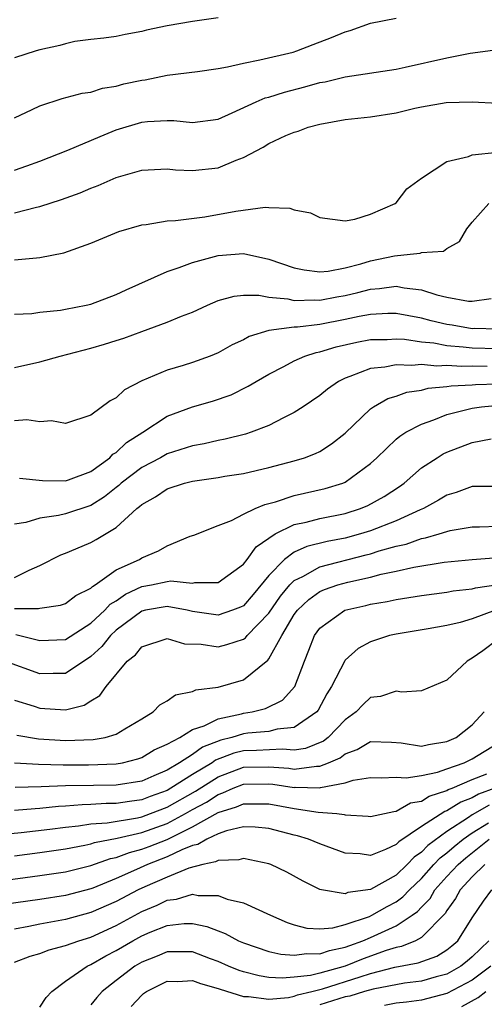
# Model space of a CAD drawing. Units: inches. Extents: x 2502000 to 2505000, y 1494000 to 1497000.
# Drawn here: x 2502249 to 2502286, y 1494330 to 1494407 of the extents above; entities that cross this region are included whole.
import ezdxf

# ---------------------------------------------------------------- set-up
doc = ezdxf.new("R2010")
doc.units = ezdxf.units.IN
doc.header["$MEASUREMENT"] = 0
doc.layers.add('LD25021494_2ft', color=198, linetype='Continuous')

msp = doc.modelspace()

# ---------------------------------------------------------------- linework, layer by layer
at = {"layer": 'LD25021494_2ft'}
for points, elevation in [([(2502265, 1494407.599), (2502263, 1494407.319), (2502261, 1494406.971), (2502259.378, 1494406.622), (2502259, 1494406.517), (2502257.71, 1494406.29), (2502257, 1494406.139), (2502256.009, 1494405.991), (2502255, 1494405.904), (2502253.732, 1494405.731), (2502253, 1494405.567), (2502252.569, 1494405.43), (2502251, 1494405.083), (2502250.709, 1494405), (2502249, 1494404.446)], 9270), ([(2502249, 1494399.735), (2502250.384, 1494400.384), (2502251, 1494400.689), (2502252.75, 1494401.25), (2502254.321, 1494401.679), (2502255, 1494401.766), (2502255.924, 1494402.076), (2502257, 1494402.236), (2502257.595, 1494402.405), (2502259, 1494402.702), (2502259.269, 1494402.731), (2502261, 1494403.081), (2502263.378, 1494403.378), (2502265, 1494403.617), (2502265.744, 1494403.744), (2502267, 1494404.039), (2502268.288, 1494404.288), (2502270.914, 1494404.914), (2502271.207, 1494405), (2502272.485, 1494405.515), (2502273.934, 1494406.066), (2502275, 1494406.504), (2502275.39, 1494406.61), (2502277, 1494407.171), (2502279, 1494407.581)], 9268), ([(2502249, 1494395.613), (2502249.971, 1494395.971), (2502251, 1494396.326), (2502253.202, 1494397.202), (2502255.727, 1494398.273), (2502257, 1494398.794), (2502259, 1494399.406), (2502259.459, 1494399.459), (2502261, 1494399.531), (2502261.527, 1494399.528), (2502263, 1494399.356), (2502265, 1494399.635), (2502266.122, 1494400.122), (2502267.989, 1494401), (2502268.7, 1494401.3), (2502269, 1494401.372), (2502270.232, 1494401.768), (2502271.829, 1494402.171), (2502273, 1494402.511), (2502273.42, 1494402.58), (2502275, 1494402.969), (2502279, 1494403.576), (2502279.712, 1494403.712), (2502283, 1494404.46), (2502284.833, 1494404.833), (2502287, 1494405.113)], 9266), ([(2502249, 1494392.266), (2502250.715, 1494392.715), (2502251, 1494392.772), (2502252.692, 1494393.308), (2502254.154, 1494393.846), (2502255, 1494394.216), (2502255.576, 1494394.424), (2502257, 1494395.05), (2502259, 1494395.629), (2502261, 1494395.722), (2502261.65, 1494395.65), (2502263, 1494395.592), (2502265, 1494395.815), (2502266.418, 1494396.418), (2502267, 1494396.622), (2502268.563, 1494397.437), (2502269, 1494397.709), (2502270.341, 1494398.341), (2502271, 1494398.612), (2502271.312, 1494398.688), (2502272.085, 1494399), (2502273, 1494399.25), (2502275, 1494399.596), (2502277, 1494399.806), (2502279, 1494400.131), (2502280.491, 1494400.491), (2502281, 1494400.6), (2502282.94, 1494400.94), (2502284.988, 1494400.988), (2502287, 1494400.88)], 9264), ([(2502249, 1494388.554), (2502250.732, 1494388.732), (2502251, 1494388.738), (2502252.884, 1494389.115), (2502255, 1494389.877), (2502257.196, 1494390.804), (2502259, 1494391.325), (2502259.357, 1494391.356), (2502261, 1494391.626), (2502261.647, 1494391.647), (2502263.953, 1494391.953), (2502266.406, 1494392.406), (2502268.708, 1494392.708), (2502269, 1494392.684), (2502270.639, 1494392.639), (2502271, 1494392.496), (2502272.274, 1494392.274), (2502273, 1494391.895), (2502275, 1494391.643), (2502275.754, 1494391.754), (2502277, 1494392.15), (2502278.938, 1494393), (2502279, 1494393.045), (2502279.855, 1494394.145), (2502281.004, 1494395), (2502283, 1494396.291), (2502284.695, 1494396.695), (2502285, 1494396.83), (2502287, 1494397.042)], 9262), ([(2502249, 1494384.278), (2502250.355, 1494384.355), (2502251, 1494384.446), (2502252.611, 1494384.611), (2502253, 1494384.675), (2502254.637, 1494385), (2502255, 1494385.086), (2502257, 1494385.833), (2502257.789, 1494386.211), (2502261, 1494387.643), (2502261.95, 1494387.95), (2502263, 1494388.365), (2502265, 1494388.917), (2502267, 1494389.052), (2502269, 1494388.622), (2502271, 1494387.942), (2502271.771, 1494387.771), (2502273, 1494387.63), (2502273.676, 1494387.676), (2502275, 1494387.932), (2502276.24, 1494388.24), (2502277, 1494388.476), (2502278.881, 1494388.881), (2502280.101, 1494389), (2502280.904, 1494389.096), (2502281, 1494389.139), (2502282.743, 1494389.257), (2502283, 1494389.457), (2502283.993, 1494390.007), (2502284.573, 1494391), (2502285, 1494391.521), (2502286.287, 1494393)], 9260), ([(2502249, 1494380.108), (2502251, 1494380.543), (2502252.577, 1494381), (2502255, 1494381.612), (2502256.077, 1494381.923), (2502257, 1494382.209), (2502257.589, 1494382.411), (2502259, 1494382.94), (2502261, 1494383.662), (2502262.14, 1494384.14), (2502263, 1494384.456), (2502264.168, 1494385), (2502265, 1494385.357), (2502266.28, 1494385.72), (2502267, 1494385.787), (2502268.211, 1494385.789), (2502269, 1494385.638), (2502270.504, 1494385.496), (2502271, 1494385.378), (2502272.587, 1494385.413), (2502273, 1494385.38), (2502274.346, 1494385.654), (2502275, 1494385.752), (2502276.006, 1494385.994), (2502277, 1494386.261), (2502277.701, 1494386.299), (2502279, 1494386.49), (2502279.646, 1494386.354), (2502281, 1494386.201), (2502282.197, 1494385.803), (2502283, 1494385.617), (2502284.696, 1494385.304), (2502285, 1494385.303), (2502286.478, 1494385.522)], 9258), ([(2502287, 1494383.111), (2502285.154, 1494383.154), (2502285, 1494383.141), (2502283.42, 1494383.42), (2502283, 1494383.473), (2502281.77, 1494383.77), (2502281, 1494383.977), (2502279, 1494384.354), (2502278.346, 1494384.346), (2502277, 1494384.276), (2502276.112, 1494384.112), (2502275, 1494383.862), (2502273, 1494383.48), (2502271.263, 1494383.263), (2502271, 1494383.258), (2502269, 1494383.002), (2502267.464, 1494382.536), (2502267, 1494382.284), (2502266.119, 1494381.881), (2502265, 1494381.253), (2502264.379, 1494381), (2502263, 1494380.495), (2502262.263, 1494380.263), (2502261, 1494379.898), (2502259, 1494379.052), (2502257.658, 1494378.342), (2502257, 1494377.704), (2502256.53, 1494377.47), (2502255, 1494376.334), (2502253, 1494375.693), (2502251.91, 1494375.91), (2502251, 1494375.826), (2502249.971, 1494375.971), (2502249, 1494375.91)], 9256), ([(2502249.39, 1494371.39), (2502251.196, 1494371.196), (2502253, 1494371.174), (2502253.248, 1494371.248), (2502255, 1494371.917), (2502256.492, 1494373), (2502256.734, 1494373.266), (2502257, 1494373.412), (2502257.815, 1494374.186), (2502259.096, 1494375), (2502261, 1494376.262), (2502263, 1494377), (2502264.558, 1494377.442), (2502266.044, 1494377.956), (2502267.385, 1494378.615), (2502268.01, 1494379), (2502269, 1494379.576), (2502270.166, 1494380.166), (2502271, 1494380.618), (2502271.836, 1494381), (2502272.718, 1494381.282), (2502273, 1494381.325), (2502274.288, 1494381.712), (2502275.922, 1494382.078), (2502277, 1494382.293), (2502278.309, 1494382.309), (2502279, 1494382.357), (2502279.679, 1494382.321), (2502281, 1494382.111), (2502281.977, 1494382.024), (2502283, 1494381.828), (2502284.272, 1494381.728), (2502285, 1494381.635), (2502287, 1494381.586)], 9254), ([(2502286.166, 1494380.166), (2502285, 1494380.198), (2502284.17, 1494380.17), (2502283, 1494380.264), (2502282.211, 1494380.211), (2502281, 1494380.327), (2502280.24, 1494380.24), (2502279, 1494380.314), (2502278.115, 1494380.115), (2502277, 1494380.014), (2502275.381, 1494379.381), (2502275, 1494379.263), (2502274.474, 1494379), (2502273.611, 1494378.389), (2502273, 1494377.888), (2502271.695, 1494377), (2502271, 1494376.552), (2502270.145, 1494376.145), (2502269, 1494375.544), (2502267.606, 1494375), (2502267.154, 1494374.845), (2502265.553, 1494374.447), (2502265, 1494374.349), (2502263.9, 1494374.1), (2502263, 1494373.938), (2502261, 1494373.299), (2502260.471, 1494373), (2502259, 1494372.231), (2502257.389, 1494371), (2502257.194, 1494370.806), (2502257, 1494370.666), (2502256.082, 1494369.919), (2502255, 1494369.252), (2502253, 1494368.585), (2502252.445, 1494368.445), (2502251, 1494368.253), (2502249.891, 1494367.891), (2502249, 1494367.779)], 9252), ([(2502249, 1494363.567), (2502250.159, 1494364.159), (2502251, 1494364.519), (2502252.63, 1494365.37), (2502253, 1494365.5), (2502253.83, 1494365.83), (2502255, 1494366.323), (2502255.43, 1494366.57), (2502257, 1494367.505), (2502258.618, 1494369), (2502258.839, 1494369.161), (2502259, 1494369.32), (2502260.077, 1494369.923), (2502261, 1494370.562), (2502262.36, 1494371), (2502263, 1494371.16), (2502265, 1494371.441), (2502265.535, 1494371.535), (2502267, 1494371.755), (2502269, 1494372.224), (2502271, 1494372.756), (2502271.801, 1494373), (2502272.671, 1494373.329), (2502273, 1494373.499), (2502273.918, 1494374.082), (2502275, 1494374.93), (2502277, 1494376.843), (2502277.221, 1494377), (2502278.346, 1494377.654), (2502279, 1494377.842), (2502279.849, 1494378.151), (2502281, 1494378.32), (2502281.537, 1494378.463), (2502283, 1494378.591), (2502283.345, 1494378.654), (2502285, 1494378.724), (2502285.25, 1494378.75), (2502287, 1494378.8)], 9250), ([(2502249, 1494361.138), (2502250.875, 1494361.126), (2502251, 1494361.164), (2502252.602, 1494361.398), (2502253, 1494361.543), (2502253.828, 1494362.172), (2502255, 1494362.741), (2502255.124, 1494362.876), (2502255.338, 1494363), (2502257, 1494364.172), (2502258.816, 1494365), (2502259, 1494365.117), (2502260.329, 1494365.671), (2502261, 1494366.073), (2502262.82, 1494366.82), (2502263.094, 1494366.906), (2502265, 1494367.678), (2502266.066, 1494368.066), (2502267, 1494368.55), (2502267.92, 1494369), (2502268.679, 1494369.32), (2502269.522, 1494369.522), (2502271, 1494370.025), (2502273.434, 1494370.566), (2502274.81, 1494371), (2502275, 1494371.081), (2502277, 1494372.538), (2502277.503, 1494373), (2502279, 1494374.448), (2502279.295, 1494374.705), (2502279.775, 1494375), (2502281, 1494375.649), (2502281.981, 1494375.981), (2502283, 1494376.393), (2502285, 1494376.893), (2502285.734, 1494377), (2502288.708, 1494377.292)], 9248), ([(2502249.091, 1494359.091), (2502251, 1494358.611), (2502253, 1494358.708), (2502255, 1494359.984), (2502256.097, 1494361), (2502256.53, 1494361.47), (2502257, 1494361.743), (2502257.735, 1494362.265), (2502259, 1494362.863), (2502259.772, 1494363), (2502261, 1494363.264), (2502261.302, 1494363.302), (2502263, 1494363.142), (2502263.179, 1494363.179), (2502265, 1494363.185), (2502267, 1494364.613), (2502267.301, 1494365), (2502268, 1494366), (2502269.508, 1494367), (2502271, 1494367.742), (2502271.933, 1494367.933), (2502273, 1494368.214), (2502275, 1494368.618), (2502276.205, 1494369), (2502276.771, 1494369.229), (2502278.059, 1494369.941), (2502279.266, 1494370.734), (2502279.636, 1494371), (2502281, 1494372.192), (2502282.227, 1494373), (2502282.704, 1494373.296), (2502283, 1494373.436), (2502285, 1494374.191), (2502286.491, 1494374.491)], 9246), ([(2502287, 1494370.743), (2502285, 1494370.729), (2502283.734, 1494370.266), (2502283, 1494370.06), (2502282.351, 1494369.649), (2502281.155, 1494369), (2502280.894, 1494368.894), (2502279, 1494368.027), (2502277, 1494367.245), (2502276.219, 1494367), (2502275, 1494366.669), (2502273.589, 1494366.411), (2502271.982, 1494366.018), (2502271, 1494365.571), (2502270.226, 1494365), (2502269, 1494363.743), (2502267.762, 1494362.238), (2502267, 1494361.357), (2502266.769, 1494361.231), (2502266.147, 1494361), (2502265, 1494360.608), (2502263, 1494360.907), (2502262.579, 1494361), (2502261, 1494361.283), (2502259.306, 1494361), (2502259, 1494360.935), (2502257, 1494359.427), (2502256.541, 1494359), (2502255.863, 1494358.136), (2502255, 1494357.358), (2502253, 1494356.022), (2502252.03, 1494356.03), (2502251, 1494355.995), (2502248.237, 1494357)], 9244), ([(2502249, 1494353.933), (2502250.538, 1494353.462), (2502251, 1494353.298), (2502253, 1494353.159), (2502254.474, 1494353.527), (2502255, 1494353.876), (2502255.709, 1494354.291), (2502256.212, 1494355), (2502257.851, 1494357), (2502258.501, 1494357.499), (2502259, 1494358.125), (2502261, 1494358.778), (2502262.361, 1494358.361), (2502263.675, 1494358.325), (2502265, 1494358.12), (2502265.703, 1494358.297), (2502267, 1494358.721), (2502267.167, 1494358.834), (2502267.29, 1494359), (2502269, 1494360.77), (2502269.904, 1494362.096), (2502270.658, 1494363), (2502271, 1494363.348), (2502271.66, 1494363.66), (2502273, 1494364.418), (2502276.648, 1494365.352), (2502277, 1494365.449), (2502277.665, 1494365.665), (2502279, 1494366.036), (2502279.796, 1494366.204), (2502281, 1494366.639), (2502281.313, 1494366.687), (2502282.381, 1494367), (2502283, 1494367.203), (2502283.264, 1494367.264), (2502285, 1494367.559), (2502285.561, 1494367.561), (2502287, 1494367.616)], 9242), ([(2502249.179, 1494351.179), (2502250.894, 1494350.894), (2502253, 1494350.746), (2502255.174, 1494350.826), (2502256.128, 1494351), (2502257, 1494351.259), (2502257.674, 1494351.674), (2502259, 1494352.45), (2502259.889, 1494353), (2502260.435, 1494353.565), (2502261, 1494353.883), (2502261.661, 1494354.339), (2502263, 1494354.608), (2502263.265, 1494354.735), (2502265, 1494354.958), (2502267, 1494355.536), (2502268.93, 1494357.07), (2502269, 1494357.164), (2502270.027, 1494359), (2502271, 1494360.659), (2502271.241, 1494361), (2502272.144, 1494361.856), (2502273, 1494362.461), (2502273.377, 1494362.623), (2502274.437, 1494363), (2502275.219, 1494363.219), (2502277, 1494363.606), (2502277.835, 1494363.835), (2502279, 1494364.07), (2502280.391, 1494364.391), (2502282.775, 1494364.775), (2502285, 1494364.992), (2502288.732, 1494365.268)], 9240), ([(2502248.995, 1494348.995), (2502250.887, 1494348.887), (2502252.83, 1494348.83), (2502254.826, 1494348.826), (2502257, 1494348.906), (2502257.494, 1494349), (2502258.69, 1494349.31), (2502259, 1494349.421), (2502259.991, 1494350.009), (2502261, 1494350.459), (2502261.992, 1494351), (2502263, 1494351.608), (2502263.899, 1494351.9), (2502265, 1494352.451), (2502266.842, 1494352.842), (2502267, 1494352.891), (2502267.695, 1494353), (2502268.738, 1494353.262), (2502270.074, 1494353.926), (2502271.042, 1494355), (2502271.8, 1494357), (2502272.149, 1494357.851), (2502272.59, 1494359), (2502273, 1494359.578), (2502274.983, 1494361), (2502276.63, 1494361.37), (2502277, 1494361.467), (2502278.31, 1494361.69), (2502279, 1494361.852), (2502280.009, 1494361.991), (2502281, 1494362.166), (2502283, 1494362.42), (2502283.485, 1494362.515), (2502285, 1494362.679), (2502285.243, 1494362.757), (2502287.024, 1494363.024)], 9238), ([(2502286.824, 1494361), (2502285, 1494360.331), (2502284.04, 1494360.04), (2502283, 1494359.804), (2502281.538, 1494359.538), (2502279, 1494359.124), (2502278.479, 1494359), (2502277, 1494358.517), (2502276.013, 1494357.987), (2502275, 1494357.067), (2502274.969, 1494357.031), (2502273.935, 1494355), (2502273.57, 1494354.43), (2502272.87, 1494353.13), (2502272.769, 1494353), (2502271, 1494351.783), (2502269.655, 1494351.655), (2502269, 1494351.464), (2502267.339, 1494351.339), (2502267, 1494351.286), (2502266.076, 1494351), (2502265.214, 1494350.786), (2502263.777, 1494350.223), (2502263, 1494349.655), (2502261.973, 1494349), (2502261, 1494348.43), (2502259.961, 1494347.961), (2502259, 1494347.559), (2502257, 1494347.228), (2502255.22, 1494347.22), (2502253, 1494347.176), (2502251.099, 1494347.099), (2502249.052, 1494347.052)], 9236), ([(2502287, 1494358.711), (2502285.815, 1494357.815), (2502285, 1494357.222), (2502284.846, 1494357.154), (2502284.585, 1494357), (2502283, 1494355.508), (2502281, 1494354.672), (2502279.455, 1494354.545), (2502279, 1494354.625), (2502277.784, 1494354.215), (2502277, 1494354.128), (2502276.411, 1494353.589), (2502275.855, 1494353), (2502275, 1494352.389), (2502273.653, 1494351), (2502273.287, 1494350.713), (2502271.87, 1494350.13), (2502271, 1494349.999), (2502270.081, 1494350.081), (2502268.035, 1494349.965), (2502267, 1494349.944), (2502266.244, 1494349.756), (2502264.805, 1494349.194), (2502264.539, 1494349), (2502263, 1494348.079), (2502261.292, 1494347), (2502261, 1494346.832), (2502259.659, 1494346.341), (2502259, 1494346.08), (2502258.041, 1494345.959), (2502257, 1494345.788), (2502256.215, 1494345.785), (2502255, 1494345.706), (2502254.306, 1494345.694), (2502253, 1494345.575), (2502252.446, 1494345.554), (2502251, 1494345.392), (2502250.618, 1494345.382), (2502249, 1494345.238)], 9234), ([(2502247.313, 1494343.313), (2502249.509, 1494343.509), (2502251.768, 1494343.768), (2502253, 1494343.941), (2502254.039, 1494344.039), (2502255, 1494344.195), (2502256.28, 1494344.28), (2502258.672, 1494344.672), (2502259, 1494344.747), (2502259.701, 1494345), (2502261, 1494345.503), (2502263.224, 1494346.776), (2502265, 1494347.899), (2502267, 1494348.645), (2502269, 1494348.686), (2502270.564, 1494348.564), (2502271, 1494348.499), (2502272.743, 1494348.743), (2502273, 1494348.738), (2502273.681, 1494349), (2502274.606, 1494349.394), (2502275, 1494349.704), (2502275.954, 1494350.046), (2502277, 1494350.677), (2502278.633, 1494350.633), (2502279.418, 1494350.582), (2502281, 1494350.309), (2502281.55, 1494350.45), (2502283, 1494350.662), (2502283.731, 1494351), (2502285, 1494351.984), (2502285.944, 1494353)], 9232), ([(2502249, 1494341.685), (2502251, 1494341.931), (2502253, 1494342.232), (2502254.517, 1494342.517), (2502255, 1494342.626), (2502255.278, 1494342.722), (2502257.065, 1494343.065), (2502259, 1494343.506), (2502261, 1494344.225), (2502262.438, 1494345), (2502263, 1494345.323), (2502264.086, 1494345.914), (2502265, 1494346.516), (2502265.369, 1494346.631), (2502266.185, 1494347), (2502267, 1494347.31), (2502269, 1494347.341), (2502269.316, 1494347.316), (2502271, 1494347.068), (2502271.078, 1494347.078), (2502273, 1494347.041), (2502273.066, 1494347.067), (2502275, 1494347.415), (2502275.633, 1494347.633), (2502277, 1494347.854), (2502277.82, 1494347.82), (2502279, 1494347.877), (2502279.809, 1494347.809), (2502281, 1494348.007), (2502282.266, 1494348.266), (2502283, 1494348.511), (2502284.358, 1494349), (2502285, 1494349.307), (2502287, 1494350.537)], 9230), ([(2502247.695, 1494339.695), (2502251, 1494340.121), (2502253, 1494340.429), (2502255, 1494340.928), (2502256.539, 1494341.461), (2502257, 1494341.552), (2502258.048, 1494341.951), (2502259, 1494342.191), (2502259.587, 1494342.413), (2502261, 1494342.977), (2502263, 1494343.955), (2502265, 1494345.085), (2502266.462, 1494345.538), (2502267, 1494345.781), (2502268.239, 1494345.761), (2502269, 1494345.774), (2502271, 1494345.404), (2502272.874, 1494345.126), (2502274.349, 1494345), (2502274.933, 1494344.933), (2502275, 1494344.91), (2502276.801, 1494344.801), (2502277, 1494344.773), (2502278.821, 1494345.178), (2502279, 1494345.187), (2502280.148, 1494345.852), (2502281, 1494345.991), (2502281.616, 1494346.384), (2502283, 1494346.82), (2502283.11, 1494346.89), (2502283.406, 1494347), (2502285, 1494347.676), (2502286.131, 1494348.131)], 9228), ([(2502286.784, 1494347), (2502285.475, 1494346.525), (2502285, 1494346.251), (2502284.088, 1494345.912), (2502283, 1494345.219), (2502282.833, 1494345.166), (2502281, 1494343.98), (2502279.209, 1494342.792), (2502279, 1494342.57), (2502278.169, 1494342.169), (2502277, 1494341.716), (2502276.172, 1494341.828), (2502275, 1494341.897), (2502273, 1494342.633), (2502272.11, 1494343), (2502271.264, 1494343.264), (2502271, 1494343.316), (2502269, 1494343.834), (2502267.936, 1494343.936), (2502267, 1494343.956), (2502265.656, 1494343.656), (2502265, 1494343.418), (2502264.109, 1494343), (2502263.425, 1494342.575), (2502263, 1494342.488), (2502262.157, 1494342.156), (2502261, 1494341.588), (2502259.467, 1494341), (2502258.598, 1494340.598), (2502257, 1494339.895), (2502255.147, 1494339.146), (2502255, 1494339.092), (2502253, 1494338.565), (2502251, 1494338.252), (2502248.148, 1494337.852)], 9226), ([(2502286.324, 1494345.676), (2502285, 1494344.906), (2502284.688, 1494344.688), (2502283, 1494343.591), (2502281.5, 1494342.5), (2502281, 1494341.966), (2502280.418, 1494341.582), (2502279.868, 1494341), (2502279, 1494340.17), (2502277, 1494339.035), (2502275.207, 1494338.793), (2502275, 1494338.698), (2502273.127, 1494339), (2502273, 1494339.03), (2502271.689, 1494339.69), (2502270.404, 1494340.404), (2502269.167, 1494341), (2502269, 1494341.063), (2502267, 1494341.462), (2502266.648, 1494341.352), (2502265, 1494341.325), (2502264.799, 1494341.201), (2502263.819, 1494341), (2502262.706, 1494340.706), (2502261, 1494340.01), (2502259.249, 1494339.249), (2502258.711, 1494339), (2502257, 1494338.09), (2502255, 1494337.212), (2502253, 1494336.662), (2502251, 1494336.297), (2502250.111, 1494336.111), (2502249, 1494335.921)], 9224), ([(2502249, 1494333.304), (2502250.216, 1494333.784), (2502251, 1494334), (2502251.71, 1494334.29), (2502253, 1494334.613), (2502254.045, 1494335), (2502255, 1494335.284), (2502257, 1494336.204), (2502259, 1494337.294), (2502260.207, 1494337.793), (2502261, 1494338.189), (2502261.732, 1494338.268), (2502263, 1494338.657), (2502263.436, 1494338.564), (2502265, 1494338.55), (2502265.724, 1494338.276), (2502267, 1494337.97), (2502269.123, 1494337), (2502270.43, 1494336.43), (2502271, 1494336.254), (2502271.99, 1494335.99), (2502273, 1494335.945), (2502274.026, 1494336.026), (2502275, 1494336.276), (2502276.917, 1494336.916), (2502277.101, 1494337), (2502278.299, 1494337.701), (2502279, 1494338.053), (2502279.549, 1494338.451), (2502280.053, 1494339), (2502281, 1494339.907), (2502281.973, 1494341), (2502282.469, 1494341.531), (2502283, 1494341.924), (2502283.576, 1494342.424), (2502284.288, 1494343), (2502285, 1494343.497), (2502286.267, 1494344.267)], 9222), ([(2502251, 1494329.784), (2502251.474, 1494330.526), (2502251.934, 1494331), (2502253, 1494331.824), (2502254.698, 1494333), (2502255, 1494333.129), (2502256.189, 1494333.811), (2502257, 1494334.222), (2502258.302, 1494335), (2502259, 1494335.382), (2502259.668, 1494335.668), (2502261, 1494336.199), (2502262.349, 1494336.349), (2502263, 1494336.353), (2502264.12, 1494336.12), (2502265, 1494335.767), (2502265.573, 1494335.573), (2502266.608, 1494335), (2502267, 1494334.83), (2502269, 1494334.165), (2502269.938, 1494333.938), (2502271, 1494333.856), (2502271.993, 1494334.008), (2502273, 1494333.976), (2502273.758, 1494334.242), (2502275, 1494334.483), (2502275.368, 1494334.632), (2502276.401, 1494335), (2502277, 1494335.253), (2502279, 1494336.169), (2502280.273, 1494337), (2502280.694, 1494337.306), (2502281, 1494337.638), (2502281.675, 1494338.324), (2502282.058, 1494339), (2502283, 1494340.056), (2502283.878, 1494341), (2502284.478, 1494341.522), (2502286.326, 1494343)], 9220), ([(2502285.982, 1494341), (2502285, 1494340.036), (2502284.042, 1494339), (2502283.682, 1494338.318), (2502283, 1494337.382), (2502282.862, 1494337.138), (2502281, 1494335.248), (2502280.536, 1494335), (2502279.444, 1494334.556), (2502279, 1494334.47), (2502278.227, 1494334.227), (2502276.425, 1494333.575), (2502275, 1494333), (2502273, 1494332.455), (2502272.276, 1494332.276), (2502271, 1494332.127), (2502270.046, 1494332.046), (2502269, 1494332.118), (2502268.231, 1494332.231), (2502267, 1494332.547), (2502266.658, 1494332.658), (2502265.834, 1494333), (2502265, 1494333.38), (2502264.415, 1494333.585), (2502263, 1494334.119), (2502262.139, 1494334.139), (2502261, 1494334.133), (2502260.204, 1494333.796), (2502259, 1494333.321), (2502258.463, 1494333), (2502257, 1494331.88), (2502255.878, 1494331), (2502255.459, 1494330.541), (2502255, 1494329.971)], 9218), ([(2502258.167, 1494329.833), (2502259, 1494330.718), (2502259.153, 1494330.846), (2502259.386, 1494331), (2502261, 1494331.825), (2502261.804, 1494331.803), (2502263, 1494331.876), (2502263.629, 1494331.629), (2502265, 1494331.255), (2502265.18, 1494331.18), (2502267, 1494330.604), (2502267.39, 1494330.61), (2502269, 1494330.396), (2502270.534, 1494330.533), (2502271, 1494330.645), (2502271.254, 1494330.746), (2502272.392, 1494331), (2502273.207, 1494331.206), (2502276.17, 1494332.17), (2502277, 1494332.42), (2502278.917, 1494332.917), (2502280.739, 1494333.261), (2502282.203, 1494333.798), (2502283, 1494334.281), (2502283.402, 1494334.598), (2502283.856, 1494335), (2502285, 1494336.81), (2502285.891, 1494338.109), (2502286.534, 1494339)], 9216), ([(2502286.289, 1494335), (2502285, 1494333.745), (2502284.605, 1494333.395), (2502284.105, 1494333), (2502283, 1494332.38), (2502282.166, 1494332.166), (2502281, 1494331.83), (2502279.661, 1494331.661), (2502277.199, 1494331.199), (2502276.509, 1494331), (2502275.362, 1494330.638), (2502275, 1494330.579), (2502273, 1494329.955)], 9214), ([(2502286.457, 1494333), (2502285, 1494331.906), (2502283, 1494330.85), (2502281, 1494330.327), (2502279.829, 1494330.171), (2502279, 1494330.085), (2502278.103, 1494329.897)], 9212), ([(2502284.167, 1494329.833), (2502285.47, 1494330.53), (2502286.073, 1494331)], 9210)]:
    msp.add_lwpolyline(points, dxfattribs=dict(at, elevation=elevation))

doc.saveas('drawing.dxf')
